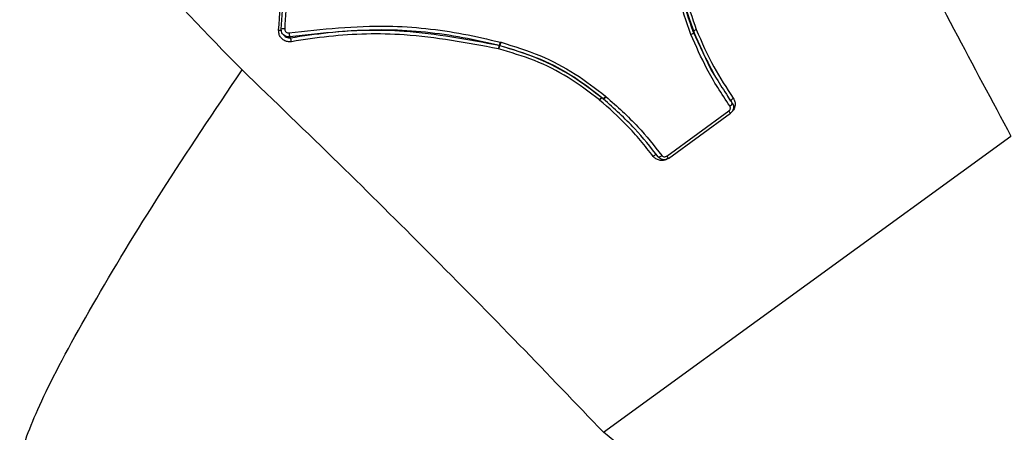
# Model space of a CAD drawing. Units: millimetres. Extents: x -2842 to 3268, y -2881 to 3229.
# Drawn here: x -900 to -874, y 774 to 785 of the extents above; entities that cross this region are included whole.
import ezdxf

# ---------------------------------------------------------------- set-up
doc = ezdxf.new("R2010")
doc.units = ezdxf.units.MM

msp = doc.modelspace()

# ---------------------------------------------------------------- linework, layer by layer
at = {"color": 7, "linetype": 'Continuous', "lineweight": 25}
for p, q in [((-888.508, 784.64), (-888.508, 784.64)), ((-887.389, 784.312), (-887.396, 784.313)), ((-887.352, 784.396), (-887.365, 784.399)), ((-887.341, 784.494), (-887.321, 784.489)), ((-884.572, 782.968), (-884.564, 782.962)), ((-884.502, 783.037), (-884.485, 783.022)), ((-881.122, 782.906), (-881.204, 783.037)), ((-884.662, 782.933), (-884.668, 782.938)), ((-882.85, 781.421), (-881.175, 782.638)), ((-882.805, 781.359), (-881.13, 782.576)), ((-881.131, 782.578), (-881.131, 782.578)), ((-884.558, 773.97), (-873.559, 781.961)), ((-882.806, 781.362), (-882.806, 781.362))]:
    msp.add_line(p, q, dxfattribs=at)
at = {"color": 7, "linetype": 'Continuous', "lineweight": 25, "flags": 128}
for points in [[(-881.506, 783.521), (-881.657, 783.763), (-882.138, 784.783), (-882.138, 784.783), (-882.138, 784.783)], [(-881.175, 782.638), (-881.164, 782.623), (-881.154, 782.609), (-881.145, 782.597), (-881.138, 782.588), (-881.133, 782.581), (-881.13, 782.577), (-881.13, 782.576)], [(-882.85, 781.421), (-882.839, 781.406), (-882.829, 781.392), (-882.82, 781.381), (-882.813, 781.371), (-882.808, 781.364), (-882.805, 781.36), (-882.805, 781.359)]]:
    msp.add_lwpolyline(points, dxfattribs=at)
at = {"color": 7, "linetype": 'Continuous', "lineweight": 25}
msp.add_circle((213.042, 174.119), 3055, dxfattribs=at)
for centre, radius, start, end in [((-893.199, 784.639), 0.214, 80.0126, 105.1161), ((-893.281, 785.447), 0.632, 265.9559, 272.8485), ((-892.363, 784.828), 0.689, 186.9005, 196.0138), ((-880.436, 795.608), 16.698, 221.0714, 221.1867), ((-893.714, 784.411), 0.739, 7.331, 15.7744), ((-885.75, 783.954), 1.684, 164.6146, 167.6971), ((-885.889, 783.88), 1.562, 160.5923, 163.9475), ((-888.269, 784.684), 0.948, 342.5203, 348.4402), ((-888.177, 784.722), 0.887, 338.4212, 344.7583), ((-884.365, 782.719), 0.374, 131.2944, 144.1332), ((-884.38, 782.695), 0.369, 126.5992, 139.8247), ((-884.646, 783.116), 0.164, 296.7622, 331.0164), ((-884.624, 783.115), 0.167, 292.4627, 326.5055), ((-881.005, 782.867), 0.124, 113.0311, 161.6503), ((-881.198, 782.887), 0.124, 293.0657, 341.6449), ((-883.12, 781.331), 0.124, 90.3438, 138.9573), ((-883.079, 781.52), 0.124, 270.349, 318.9228)]:
    msp.add_arc(centre, radius, start, end, dxfattribs=at)
for points, knots in [([(-720.343, 1312.872), (-723.374, 1310.352), (-732.05, 1303.139), (-746.189, 1291.073), (-762.68, 1276.611), (-778.923, 1261.947), (-794.921, 1247.085), (-810.672, 1232.025), (-826.177, 1216.768), (-841.433, 1201.316), (-856.44, 1185.669), (-871.197, 1169.829), (-885.704, 1153.796), (-899.96, 1137.571), (-913.964, 1121.155), (-927.716, 1104.549), (-941.214, 1087.755), (-954.459, 1070.772), (-967.448, 1053.602), (-980.183, 1036.247), (-992.661, 1018.706), (-1004.883, 1000.981), (-1016.847, 983.073), (-1028.553, 964.984), (-1040.001, 946.712), (-1051.189, 928.261), (-1062.118, 909.631), (-1072.786, 890.822), (-1083.192, 871.837), (-1093.337, 852.675), (-1103.219, 833.337), (-1112.839, 813.826), (-1122.193, 794.141), (-1131.289, 774.288), (-1140.094, 754.248), (-1146.109, 740.221), (-1149.117, 732.832), (-1149.362, 732.23)], [0, 0, 0, 0, 0.015997, 0.045801, 0.075597, 0.105384, 0.13516, 0.164928, 0.194688, 0.224439, 0.254183, 0.283921, 0.313652, 0.343378, 0.373099, 0.402817, 0.43253, 0.462241, 0.49195, 0.521658, 0.551365, 0.581072, 0.61078, 0.640489, 0.6702, 0.699915, 0.729632, 0.759354, 0.789081, 0.818814, 0.848552, 0.878298, 0.908051, 0.937811, 0.967581, 0.997359, 1, 1, 1, 1]), ([(-1006.34, 727.645), (-1006.215, 727.924), (-1003.25, 734.539), (-997.203, 747.331), (-988.178, 766.008), (-978.859, 784.494), (-969.285, 802.815), (-959.447, 820.961), (-949.348, 838.933), (-938.987, 856.729), (-928.366, 874.348), (-917.484, 891.789), (-906.344, 909.05), (-894.945, 926.13), (-883.288, 943.028), (-871.374, 959.743), (-859.204, 976.272), (-846.779, 992.615), (-834.1, 1008.771), (-821.167, 1024.738), (-807.983, 1040.515), (-794.547, 1056.101), (-780.861, 1071.495), (-766.926, 1086.696), (-752.743, 1101.702), (-738.312, 1116.512), (-723.641, 1131.131), (-708.702, 1145.533), (-697.925, 1155.726), (-692.055, 1161.059), (-691.326, 1161.722)], [0, 0, 0, 0, 0.001678, 0.039792, 0.077921, 0.116063, 0.154218, 0.192385, 0.230563, 0.26875, 0.306946, 0.34515, 0.383361, 0.421576, 0.459796, 0.498019, 0.536244, 0.574469, 0.612692, 0.650913, 0.68913, 0.727342, 0.765548, 0.803747, 0.841937, 0.880118, 0.918288, 0.956447, 0.994593, 1, 1, 1, 1]), ([(-894.315, 783.743), (-895.262, 784.713), (-897.172, 786.67), (-899.168, 789.45), (-900.596, 791.842), (-901.589, 793.853), (-902.338, 795.767), (-902.846, 797.537), (-903.14, 799.132), (-903.254, 800.812), (-903.118, 802.499), (-902.729, 803.491), (-902.537, 803.981)], [0, 0, 0, 0, 0.13155, 0.26543, 0.349318, 0.43622, 0.526417, 0.607957, 0.688985, 0.769835, 0.886305, 1, 1, 1, 1]), ([(-879.839, 794.261), (-879.31, 793.169), (-878.285, 791.052), (-876.685, 787.885), (-875.101, 784.831), (-874.07, 782.911), (-873.559, 781.961)], [0, 0, 0, 0, 0.2563406, 0.4968958, 0.751206, 1, 1, 1, 1]), ([(-882.198, 784.702), (-882.321, 785.05), (-882.563, 785.736), (-882.728, 786.802), (-882.716, 787.505), (-882.709, 787.846)], [0, 0, 0, 0, 0.345997, 0.682468, 1, 1, 1, 1]), ([(-882.138, 784.783), (-882.138, 784.783), (-882.25, 785.104), (-882.478, 785.754), (-882.645, 786.793), (-882.627, 787.499), (-882.618, 787.855), (-882.618, 787.855)], [0, 0, 0, 0, 0.000019, 0.32726, 0.660477, 0.999981, 1, 1, 1, 1]), ([(-882.611, 787.846), (-882.611, 787.846), (-882.618, 787.509), (-882.633, 786.818), (-882.472, 785.767), (-882.233, 785.09), (-882.112, 784.748), (-882.112, 784.748)], [0, 0, 0, 0, 0.000019, 0.318636, 0.653293, 0.999981, 1, 1, 1, 1]), ([(-882.52, 787.849), (-882.53, 787.499), (-882.549, 786.807), (-882.386, 785.787), (-882.165, 785.151), (-882.055, 784.836)], [0, 0, 0, 0, 0.340027, 0.672874, 1, 1, 1, 1]), ([(-893.326, 784.817), (-893.297, 785.233), (-893.246, 785.979), (-893.192, 786.722), (-893.169, 787.051)], [0, 0, 0, 0, 0.556884, 1, 1, 1, 1]), ([(-893.255, 784.845), (-893.235, 785.177), (-893.189, 785.933), (-893.141, 786.685), (-893.114, 787.107)], [0, 0, 0, 0, 0.439185, 1, 1, 1, 1]), ([(-893.026, 787.117), (-893.052, 786.694), (-893.099, 785.94), (-893.143, 785.182), (-893.162, 784.849)], [0, 0, 0, 0, 0.560815, 1, 1, 1, 1]), ([(-893.025, 784.638), (-893.031, 784.637), (-893.06, 784.633), (-893.112, 784.639), (-893.173, 784.668), (-893.221, 784.716), (-893.252, 784.777), (-893.254, 784.822), (-893.255, 784.845)], [0, 0, 0, 0, 0.054271, 0.243411, 0.432549, 0.621696, 0.810849, 1, 1, 1, 1]), ([(-893.162, 784.849), (-893.161, 784.838), (-893.16, 784.815), (-893.145, 784.784), (-893.121, 784.76), (-893.09, 784.746), (-893.064, 784.743), (-893.05, 784.745), (-893.047, 784.745)], [0, 0, 0, 0, 0.189154, 0.378469, 0.56778, 0.75693, 0.945839, 1, 1, 1, 1]), ([(-893.047, 784.745), (-892.156, 784.842), (-890.586, 785.014), (-888.667, 784.801), (-887.672, 784.571), (-887.341, 784.494)], [0, 0, 0, 0, 0.466815, 0.822575, 1, 1, 1, 1]), ([(-887.365, 784.399), (-887.694, 784.475), (-888.682, 784.701), (-890.585, 784.908), (-892.141, 784.736), (-893.025, 784.638)], [0, 0, 0, 0, 0.177667, 0.533101, 1, 1, 1, 1]), ([(-893.003, 784.612), (-892.666, 784.664), (-891.651, 784.818), (-889.748, 784.859), (-888.222, 784.569), (-887.371, 784.408)], [0, 0, 0, 0, 0.180634, 0.543173, 1, 1, 1, 1]), ([(-882.055, 784.836), (-881.907, 784.493), (-881.624, 783.842), (-881.237, 783.258), (-881.053, 782.981)], [0, 0, 0, 0, 0.526009, 1, 1, 1, 1]), ([(-892.981, 784.506), (-892.992, 784.504), (-893.035, 784.499), (-893.114, 784.508), (-893.206, 784.552), (-893.277, 784.624), (-893.323, 784.716), (-893.325, 784.783), (-893.326, 784.817)], [0, 0, 0, 0, 0.060151, 0.248368, 0.436321, 0.624137, 0.811986, 1, 1, 1, 1]), ([(-893.209, 784.707), (-893.208, 784.705), (-893.201, 784.697), (-893.194, 784.688), (-893.188, 784.681)], [0, 0, 0, 0, 0.167191, 1, 1, 1, 1]), ([(-893.187, 784.683), (-893.175, 784.67), (-893.149, 784.64), (-893.091, 784.614), (-893.039, 784.608), (-893.01, 784.611), (-893.003, 784.612)], [0, 0, 0, 0, 0.2470255, 0.5716562, 0.8963286, 1, 1, 1, 1]), ([(-887.396, 784.313), (-888.24, 784.472), (-889.753, 784.756), (-891.641, 784.712), (-892.646, 784.557), (-892.981, 784.506)], [0, 0, 0, 0, 0.456781, 0.819194, 1, 1, 1, 1]), ([(-881.149, 782.773), (-881.259, 782.936), (-881.477, 783.261), (-881.843, 783.896), (-882.06, 784.39), (-882.198, 784.702)], [0, 0, 0, 0, 0.26967, 0.538073, 1, 1, 1, 1]), ([(-882.112, 784.748), (-882.112, 784.748), (-881.977, 784.441), (-881.764, 783.955), (-881.404, 783.33), (-881.188, 783.009), (-881.08, 782.848)], [0, 0, 0, 0, 0.000027, 0.460909, 0.7289, 1, 1, 1, 1]), ([(-884.668, 782.938), (-884.944, 783.148), (-885.489, 783.561), (-886.412, 784.024), (-887.064, 784.216), (-887.389, 784.312)], [0, 0, 0, 0, 0.339527, 0.670195, 1, 1, 1, 1]), ([(-887.359, 784.404), (-887.03, 784.307), (-886.368, 784.11), (-885.431, 783.639), (-884.878, 783.218), (-884.598, 783.005)], [0, 0, 0, 0, 0.3286895, 0.6612259, 1, 1, 1, 1]), ([(-884.572, 782.97), (-884.838, 783.173), (-885.38, 783.589), (-886.317, 784.081), (-887.003, 784.29), (-887.352, 784.396)], [0, 0, 0, 0, 0.320014, 0.654073, 1, 1, 1, 1]), ([(-887.321, 784.489), (-886.969, 784.381), (-886.272, 784.167), (-885.322, 783.666), (-884.771, 783.243), (-884.502, 783.037)], [0, 0, 0, 0, 0.3449435, 0.6808114, 1, 1, 1, 1]), ([(-900.316, 773.327), (-900.148, 773.803), (-899.811, 774.755), (-898.418, 777.324), (-896.55, 780.416), (-895.06, 782.634), (-894.315, 783.743)], [0, 0, 0, 0, 0.25, 0.5, 0.75, 1, 1, 1, 1]), ([(-884.558, 773.97), (-885.305, 774.75), (-886.815, 776.327), (-889.231, 778.779), (-891.747, 781.277), (-893.441, 782.904), (-894.315, 783.743)], [0, 0, 0, 0, 0.249311, 0.503796, 0.744028, 1, 1, 1, 1]), ([(-883.079, 781.396), (-883.283, 781.655), (-883.727, 782.217), (-884.269, 782.7), (-884.56, 782.96)], [0, 0, 0, 0, 0.461571, 1, 1, 1, 1]), ([(-884.485, 783.022), (-884.19, 782.759), (-883.643, 782.269), (-883.193, 781.701), (-882.986, 781.439)], [0, 0, 0, 0, 0.538108, 1, 1, 1, 1]), ([(-881.053, 782.981), (-881.044, 782.966), (-881.018, 782.922), (-881, 782.838), (-881.012, 782.739), (-881.055, 782.646), (-881.106, 782.601), (-881.131, 782.578)], [0, 0, 0, 0, 0.121986, 0.3410964, 0.5604776, 0.7801465, 1, 1, 1, 1]), ([(-883.214, 781.412), (-883.327, 781.556), (-883.552, 781.843), (-884.021, 782.365), (-884.41, 782.711), (-884.662, 782.933)], [0, 0, 0, 0, 0.26288, 0.524615, 1, 1, 1, 1]), ([(-881.175, 782.638), (-881.166, 782.645), (-881.149, 782.66), (-881.135, 782.692), (-881.131, 782.725), (-881.137, 782.753), (-881.146, 782.768), (-881.149, 782.773)], [0, 0, 0, 0, 0.21897, 0.438122, 0.657558, 0.877258, 1, 1, 1, 1]), ([(-881.08, 782.848), (-881.074, 782.837), (-881.056, 782.808), (-881.044, 782.752), (-881.052, 782.686), (-881.081, 782.623), (-881.115, 782.594), (-881.131, 782.579)], [0, 0, 0, 0, 0.122497, 0.341873, 0.561248, 0.780624, 1, 1, 1, 1]), ([(-882.806, 781.362), (-882.822, 781.351), (-882.866, 781.323), (-882.951, 781.299), (-883.051, 781.304), (-883.146, 781.341), (-883.191, 781.388), (-883.214, 781.412)], [0, 0, 0, 0, 0.1224993, 0.342269, 0.5617747, 0.7809875, 1, 1, 1, 1]), ([(-882.807, 781.362), (-882.817, 781.355), (-882.846, 781.336), (-882.903, 781.32), (-882.97, 781.324), (-883.033, 781.349), (-883.063, 781.38), (-883.079, 781.396)], [0, 0, 0, 0, 0.12248, 0.341857, 0.561237, 0.780619, 1, 1, 1, 1]), ([(-882.986, 781.439), (-882.978, 781.431), (-882.963, 781.415), (-882.931, 781.402), (-882.898, 781.4), (-882.87, 781.408), (-882.855, 781.418), (-882.85, 781.421)], [0, 0, 0, 0, 0.219796, 0.439396, 0.658705, 0.877757, 1, 1, 1, 1]), ([(-870.524, 760.714), (-871.978, 762.349), (-874.896, 765.633), (-879.63, 770.06), (-882.903, 772.657), (-884.558, 773.97)], [0, 0, 0, 0, 0.329139, 0.660895, 1, 1, 1, 1])]:
    msp.add_open_spline(points, degree=3, knots=knots, dxfattribs=at)
for points in [[(-882.138, 784.783), (-882.138, 784.786), (-882.137, 784.79), (-882.119, 784.803), (-882.091, 784.819), (-882.067, 784.83), (-882.055, 784.836)], [(-882.198, 784.702), (-882.185, 784.707), (-882.161, 784.716), (-882.132, 784.73), (-882.113, 784.741), (-882.112, 784.746), (-882.112, 784.748)]]:
    msp.add_open_spline(points, degree=3, dxfattribs=at)

doc.saveas('drawing.dxf')
